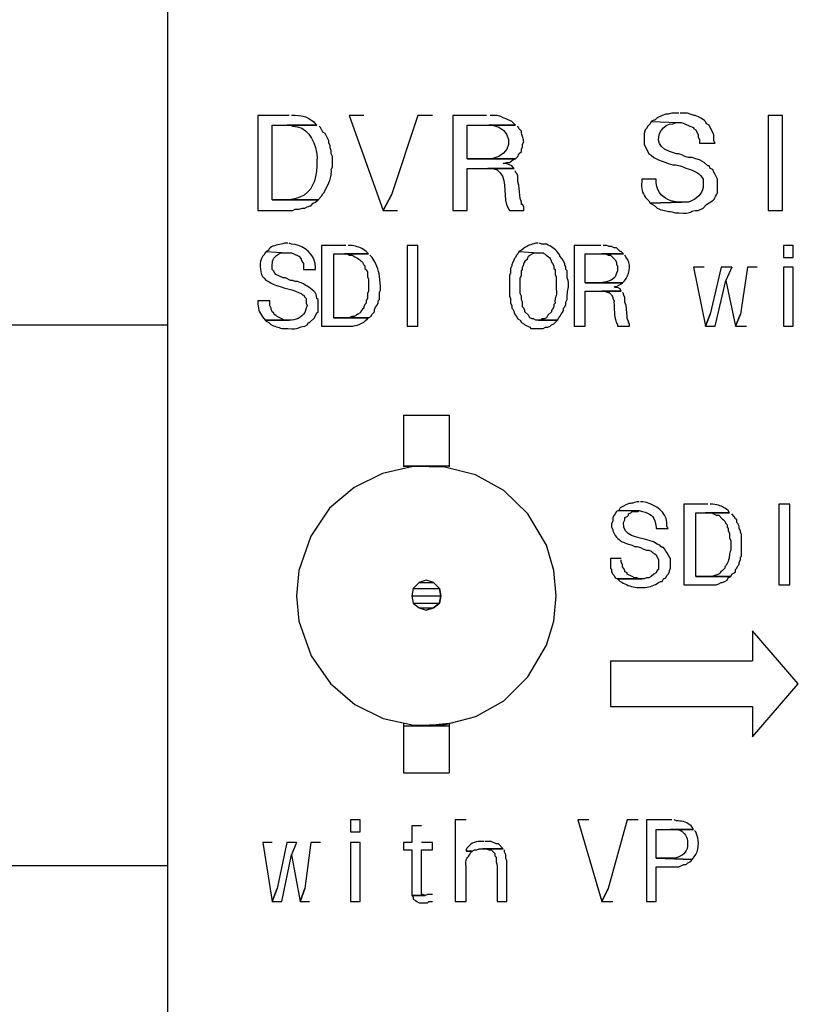
# Model space of a CAD drawing. Extents: x 226.51 to 227.51, y 33.14 to 34.12.
# Drawn here: x 226.86 to 226.92, y 33.65 to 33.72 of the extents above; entities that cross this region are included whole.
import ezdxf

# ---------------------------------------------------------------- set-up
doc = ezdxf.new("R2010")
doc.units = 0
doc.header["$MEASUREMENT"] = 0
doc.layers.get('0').update_dxf_attribs({"linetype": 'CONTINUOUS'})

msp = doc.modelspace()

# ---------------------------------------------------------------- linework, layer by layer
for points in [[(226.868794, 33.819692), (226.868794, 33.577418), (226.868794, 33.577418), (227.172702, 33.577418)], [(226.868794, 33.718071), (226.868794, 33.679039)], [(226.877574, 33.712681), (226.875314, 33.712681), (226.875314, 33.712681), (226.875314, 33.705814), (226.875314, 33.705814), (226.877835, 33.705814), (226.877835, 33.705814), (226.878009, 33.705901), (226.878009, 33.705901), (226.87827, 33.705901), (226.87827, 33.705901), (226.878531, 33.705988), (226.878531, 33.705988), (226.878704, 33.705988), (226.878704, 33.705988), (226.878878, 33.706075), (226.878878, 33.706075), (226.879139, 33.706162), (226.879139, 33.706162), (226.879313, 33.706336), (226.879313, 33.706336), (226.879487, 33.706422), (226.879487, 33.706422), (226.879661, 33.706596), (226.879661, 33.706596), (226.876357, 33.706596), (226.876357, 33.706596), (226.876357, 33.711986), (226.876357, 33.711986), (226.879574, 33.711986), (226.879574, 33.711986), (226.8794, 33.71216), (226.8794, 33.71216), (226.879215, 33.712289), (226.879073, 33.712387), (226.878963, 33.71246), (226.878871, 33.712511), (226.878785, 33.712548), (226.878693, 33.712574), (226.878581, 33.712595), (226.878439, 33.712617), (226.878252, 33.712644), (226.878009, 33.712681), (226.878009, 33.712681), (226.877748, 33.712681)], [(226.882964, 33.712681), (226.881921, 33.712681), (226.881921, 33.712681), (226.884355, 33.705814), (226.884355, 33.705814), (226.884963, 33.706944)], [(226.887919, 33.712681), (226.886876, 33.712681), (226.886876, 33.712681), (226.884963, 33.706944), (226.884963, 33.706944), (226.884355, 33.705814), (226.884355, 33.705814), (226.885398, 33.705814)], [(226.891831, 33.712681), (226.889397, 33.712681), (226.889397, 33.712681), (226.889397, 33.705814), (226.889397, 33.705814), (226.89044, 33.705814), (226.89044, 33.705814), (226.89044, 33.708856), (226.89044, 33.708856), (226.89383, 33.708856), (226.89383, 33.708856), (226.893656, 33.70903), (226.893656, 33.70903), (226.893483, 33.709117), (226.893483, 33.709117), (226.893222, 33.709204), (226.893222, 33.709204), (226.893048, 33.709204), (226.893048, 33.709204), (226.893309, 33.709291), (226.893309, 33.709291), (226.893483, 33.709291), (226.893483, 33.709291), (226.893743, 33.709465), (226.893743, 33.709465), (226.893917, 33.709552), (226.893917, 33.709552), (226.89044, 33.709552), (226.89044, 33.709552), (226.89044, 33.711986), (226.89044, 33.711986), (226.893917, 33.711986), (226.893917, 33.711986), (226.893743, 33.71216), (226.893743, 33.71216), (226.893656, 33.712247), (226.893656, 33.712247), (226.893309, 33.712421), (226.893309, 33.712421), (226.893048, 33.712508), (226.893048, 33.712508), (226.892874, 33.712594), (226.892874, 33.712594), (226.892613, 33.712681), (226.892613, 33.712681), (226.892092, 33.712681)], [(226.90574, 33.712855), (226.905218, 33.712855), (226.905218, 33.712855), (226.904957, 33.712768), (226.904957, 33.712768), (226.904783, 33.712768), (226.904783, 33.712768), (226.904523, 33.712681), (226.904523, 33.712681), (226.904175, 33.712508), (226.904175, 33.712508), (226.904001, 33.712334), (226.904001, 33.712334), (226.903914, 33.712334), (226.903914, 33.712334), (226.90374, 33.712247), (226.90374, 33.712247), (226.905653, 33.71216), (226.905653, 33.71216), (226.905914, 33.71216), (226.905914, 33.71216), (226.906174, 33.712073), (226.906174, 33.712073), (226.906522, 33.711899), (226.906522, 33.711899), (226.906783, 33.711812), (226.906783, 33.711812), (226.906783, 33.711725), (226.906783, 33.711725), (226.906957, 33.711638), (226.906957, 33.711638), (226.907131, 33.711291), (226.907131, 33.711291), (226.907131, 33.711117), (226.907131, 33.711117), (226.907217, 33.710943), (226.907217, 33.710943), (226.907217, 33.710682), (226.907217, 33.710682), (226.908348, 33.710682), (226.908348, 33.710682), (226.908261, 33.710856), (226.908261, 33.710856), (226.908261, 33.711291), (226.908261, 33.711291), (226.907913, 33.711986), (226.907913, 33.711986), (226.907739, 33.712073), (226.907739, 33.712073), (226.907652, 33.712247), (226.907652, 33.712247), (226.907565, 33.712334), (226.907565, 33.712334), (226.907323, 33.712473), (226.907152, 33.712567), (226.907035, 33.712624), (226.906956, 33.712655), (226.906898, 33.712669), (226.906845, 33.712678), (226.90678, 33.712691), (226.906687, 33.712718), (226.906548, 33.71277), (226.906348, 33.712855), (226.906348, 33.712855), (226.905827, 33.712855)], [(226.913216, 33.705814), (226.913216, 33.712681), (226.913216, 33.712681), (226.912173, 33.712681), (226.912173, 33.712681), (226.912173, 33.705814), (226.912173, 33.705814), (226.913216, 33.705814)], [(226.879574, 33.711986), (226.8774, 33.711986), (226.8774, 33.711986), (226.877661, 33.711986), (226.877661, 33.711986), (226.877835, 33.711899), (226.877835, 33.711899), (226.878175, 33.711869), (226.878482, 33.711754), (226.878756, 33.711567), (226.878993, 33.711321), (226.879193, 33.71103), (226.879354, 33.710708), (226.879475, 33.710369), (226.879552, 33.710025), (226.879586, 33.70969), (226.879574, 33.709378), (226.879574, 33.709378), (226.879574, 33.70903), (226.879574, 33.70903), (226.879543, 33.708639), (226.879485, 33.708275), (226.879396, 33.70794), (226.879272, 33.707636), (226.879108, 33.707366), (226.878902, 33.707131), (226.878649, 33.706935), (226.878346, 33.706779), (226.877989, 33.706665), (226.877574, 33.706596), (226.877574, 33.706596), (226.876357, 33.706596), (226.876357, 33.706596), (226.879661, 33.706596), (226.879661, 33.706596), (226.879921, 33.706857), (226.879921, 33.706857), (226.880008, 33.707031), (226.880008, 33.707031), (226.880095, 33.707118), (226.880095, 33.707118), (226.880443, 33.707813), (226.880443, 33.707813), (226.880476, 33.707888), (226.880508, 33.707974), (226.880537, 33.70807), (226.880563, 33.708172), (226.880585, 33.708278), (226.880603, 33.708385), (226.880616, 33.70849), (226.880623, 33.708592), (226.880624, 33.708685), (226.880617, 33.70877), (226.880617, 33.70877), (226.880704, 33.708943), (226.880704, 33.708943), (226.880704, 33.709726), (226.880704, 33.709726), (226.880617, 33.7099), (226.880617, 33.7099), (226.880617, 33.71016), (226.880617, 33.71016), (226.88053, 33.710334), (226.88053, 33.710334), (226.88053, 33.710508), (226.88053, 33.710508), (226.880443, 33.710682), (226.880443, 33.710682), (226.880443, 33.710856), (226.880443, 33.710856), (226.880182, 33.711377), (226.880182, 33.711377), (226.880008, 33.711464), (226.880008, 33.711464), (226.879835, 33.711812), (226.879835, 33.711812), (226.879748, 33.711899)], [(226.893917, 33.711986), (226.892005, 33.711986), (226.892005, 33.711986), (226.892266, 33.711986), (226.892266, 33.711986), (226.892732, 33.711833), (226.893079, 33.71159), (226.893306, 33.711283), (226.893418, 33.710939), (226.893414, 33.710584), (226.893298, 33.710244), (226.893071, 33.709944), (226.892735, 33.709712), (226.892292, 33.709572), (226.891744, 33.709552), (226.891744, 33.709552), (226.89044, 33.709552), (226.89044, 33.709552), (226.893917, 33.709552), (226.893917, 33.709552), (226.894091, 33.709726), (226.894091, 33.709726), (226.894178, 33.7099), (226.894178, 33.7099), (226.894352, 33.710074), (226.894352, 33.710074), (226.894352, 33.710247), (226.894352, 33.710247), (226.894439, 33.710421), (226.894439, 33.710421), (226.894439, 33.710595), (226.894439, 33.710595), (226.894526, 33.710769), (226.894526, 33.710769), (226.894513, 33.710847), (226.894495, 33.710925), (226.894473, 33.711002), (226.894449, 33.71108), (226.894425, 33.711157), (226.894401, 33.711234), (226.89438, 33.711312), (226.894364, 33.711391), (226.894354, 33.711471), (226.894352, 33.711551), (226.894352, 33.711551), (226.894178, 33.711725), (226.894178, 33.711725), (226.894091, 33.711899)], [(226.90374, 33.712247), (226.903653, 33.712073), (226.903653, 33.712073), (226.90348, 33.711899), (226.90348, 33.711899), (226.903393, 33.711725), (226.903393, 33.711725), (226.903306, 33.711638), (226.903306, 33.711638), (226.903219, 33.711377), (226.903219, 33.711377), (226.903219, 33.710595), (226.903219, 33.710595), (226.903566, 33.7099), (226.903566, 33.7099), (226.90374, 33.709813), (226.90374, 33.709813), (226.903914, 33.709639), (226.903914, 33.709639), (226.904262, 33.709465), (226.904262, 33.709465), (226.904523, 33.709378), (226.904523, 33.709378), (226.904783, 33.709291), (226.904783, 33.709291), (226.904957, 33.709204), (226.904957, 33.709204), (226.905305, 33.709117), (226.905305, 33.709117), (226.905479, 33.709117), (226.905479, 33.709117), (226.905827, 33.70903), (226.905827, 33.70903), (226.906087, 33.708943), (226.906087, 33.708943), (226.906242, 33.708882), (226.906404, 33.708824), (226.906568, 33.708765), (226.906732, 33.708702), (226.90689, 33.708633), (226.90704, 33.708554), (226.907178, 33.708462), (226.907299, 33.708353), (226.907401, 33.708225), (226.907478, 33.708074), (226.907478, 33.708074), (226.907478, 33.707639), (226.907478, 33.707639), (226.907475, 33.707465), (226.907437, 33.707301), (226.907371, 33.707146), (226.907278, 33.707002), (226.907165, 33.70687), (226.907036, 33.70675), (226.906893, 33.706645), (226.906743, 33.706555), (226.906589, 33.70648), (226.906435, 33.706422), (226.906435, 33.706422), (226.905914, 33.706422), (226.905914, 33.706422), (226.903653, 33.706336), (226.903653, 33.706336), (226.904001, 33.706162), (226.904001, 33.706162), (226.904175, 33.705988), (226.904175, 33.705988), (226.904272, 33.705939), (226.904372, 33.705897), (226.904474, 33.705862), (226.904579, 33.705832), (226.904685, 33.705807), (226.904791, 33.705786), (226.904899, 33.705769), (226.905006, 33.705753), (226.905113, 33.70574), (226.905218, 33.705727), (226.905218, 33.705727), (226.905479, 33.70564), (226.905479, 33.70564), (226.90574, 33.70564), (226.90574, 33.70564), (226.906041, 33.705627), (226.906257, 33.705631), (226.906405, 33.705648), (226.906504, 33.705674), (226.906574, 33.705706), (226.906633, 33.70574), (226.906699, 33.705771), (226.906792, 33.705797), (226.906929, 33.705812), (226.907131, 33.705814), (226.907131, 33.705814), (226.907478, 33.705988), (226.907478, 33.705988), (226.907739, 33.706249), (226.907739, 33.706249), (226.907911, 33.706364), (226.908041, 33.706449), (226.908136, 33.706513), (226.908205, 33.706565), (226.908255, 33.706613), (226.908296, 33.706666), (226.908335, 33.706735), (226.90838, 33.706827), (226.908439, 33.706951), (226.908521, 33.707118), (226.908521, 33.707118), (226.908521, 33.707466), (226.908521, 33.707466), (226.90852, 33.707683), (226.908522, 33.707837), (226.908525, 33.707943), (226.908525, 33.708015), (226.908519, 33.70807), (226.908502, 33.708121), (226.908471, 33.708184), (226.908423, 33.708274), (226.908354, 33.708406), (226.908261, 33.708596), (226.908261, 33.708596), (226.908174, 33.70877), (226.908174, 33.70877), (226.908, 33.708856), (226.908, 33.708856), (226.907913, 33.70903), (226.907913, 33.70903), (226.907826, 33.70903), (226.907826, 33.70903), (226.907565, 33.709291), (226.907565, 33.709291), (226.907217, 33.709465), (226.907217, 33.709465), (226.906957, 33.709552), (226.906957, 33.709552), (226.906696, 33.709639), (226.906696, 33.709639), (226.906435, 33.709639), (226.906435, 33.709639), (226.906174, 33.709726), (226.906174, 33.709726), (226.906, 33.709813), (226.906, 33.709813), (226.90574, 33.7099), (226.90574, 33.7099), (226.905566, 33.7099), (226.905566, 33.7099), (226.905044, 33.710074), (226.905044, 33.710074), (226.904697, 33.710247), (226.904697, 33.710247), (226.904472, 33.710437), (226.904331, 33.710657), (226.904267, 33.710896), (226.904272, 33.71114), (226.904337, 33.711379), (226.904456, 33.711601), (226.90462, 33.711793), (226.904821, 33.711943), (226.905052, 33.712041), (226.905305, 33.712073), (226.905305, 33.712073), (226.905566, 33.71216), (226.905566, 33.71216), (226.905653, 33.71216)], [(226.89383, 33.708856), (226.891918, 33.708856), (226.891918, 33.708856), (226.892266, 33.708856), (226.892266, 33.708856), (226.892593, 33.708741), (226.892824, 33.708545), (226.892979, 33.708285), (226.893073, 33.707977), (226.893127, 33.707636), (226.893156, 33.707277), (226.89318, 33.706918), (226.893216, 33.706572), (226.893282, 33.706257), (226.893396, 33.705988), (226.893396, 33.705988), (226.893483, 33.705814), (226.893483, 33.705814), (226.894526, 33.705814), (226.894526, 33.705814), (226.894526, 33.706075), (226.894526, 33.706075), (226.894439, 33.706249), (226.894439, 33.706249), (226.894352, 33.706249), (226.894352, 33.706249), (226.894352, 33.706422), (226.894352, 33.706422), (226.894265, 33.706683), (226.894265, 33.706683), (226.894178, 33.707639), (226.894178, 33.707639), (226.894091, 33.7079), (226.894091, 33.7079), (226.894091, 33.708335), (226.894091, 33.708335), (226.894004, 33.708509), (226.894004, 33.708509), (226.893917, 33.708596), (226.893917, 33.708596), (226.893917, 33.708683)], [(226.904088, 33.708074), (226.903045, 33.708074), (226.903045, 33.708074), (226.903045, 33.7079), (226.903045, 33.7079), (226.903036, 33.707723), (226.903037, 33.707561), (226.903049, 33.707411), (226.903074, 33.70727), (226.903113, 33.707137), (226.903167, 33.70701), (226.903238, 33.706886), (226.903327, 33.706762), (226.903436, 33.706638), (226.903566, 33.706509), (226.903566, 33.706509), (226.903653, 33.706336), (226.903653, 33.706336), (226.905914, 33.706422), (226.905914, 33.706422), (226.905653, 33.706422), (226.905653, 33.706422), (226.905393, 33.706466), (226.905157, 33.706525), (226.904944, 33.706602), (226.904754, 33.706698), (226.904587, 33.706817), (226.904443, 33.706959), (226.904321, 33.707128), (226.904221, 33.707325), (226.904144, 33.707553), (226.904088, 33.707813), (226.904088, 33.707813), (226.904088, 33.708074)], [(226.877487, 33.703467), (226.877227, 33.703467), (226.877227, 33.703467), (226.877115, 33.703418), (226.876999, 33.703382), (226.87688, 33.703353), (226.87676, 33.703328), (226.876639, 33.703303), (226.876521, 33.703274), (226.876405, 33.703236), (226.876295, 33.703186), (226.876192, 33.703119), (226.876097, 33.703032), (226.876097, 33.703032), (226.876097, 33.702945), (226.876097, 33.702945), (226.875923, 33.702858), (226.875923, 33.702858), (226.8774, 33.702771), (226.8774, 33.702771), (226.877748, 33.702771), (226.877748, 33.702771), (226.877922, 33.702684), (226.877922, 33.702684), (226.87827, 33.702511), (226.87827, 33.702511), (226.878444, 33.702337), (226.878444, 33.702337), (226.878444, 33.70225), (226.878444, 33.70225), (226.878531, 33.702076), (226.878531, 33.702076), (226.878618, 33.701989), (226.878618, 33.701989), (226.878618, 33.701554), (226.878618, 33.701554), (226.879487, 33.701554), (226.879487, 33.701554), (226.879487, 33.701728), (226.879487, 33.701728), (226.879461, 33.701983), (226.879388, 33.70223), (226.879273, 33.702466), (226.879121, 33.702685), (226.878938, 33.702882), (226.878729, 33.703053), (226.8785, 33.703193), (226.878257, 33.703297), (226.878004, 33.703361), (226.877748, 33.70338), (226.877748, 33.70338), (226.877574, 33.703467)], [(226.88166, 33.703293), (226.879921, 33.703293), (226.879921, 33.703293), (226.879921, 33.697469), (226.879921, 33.697469), (226.88166, 33.697469), (226.88166, 33.697469), (226.881834, 33.69746), (226.882008, 33.697462), (226.882179, 33.697476), (226.882347, 33.697503), (226.88251, 33.697544), (226.882669, 33.697599), (226.88282, 33.697671), (226.882964, 33.697759), (226.8831, 33.697865), (226.883225, 33.69799), (226.883225, 33.69799), (226.883312, 33.698077), (226.883312, 33.698077), (226.880791, 33.698077), (226.880791, 33.698077), (226.880791, 33.702684), (226.880791, 33.702684), (226.883312, 33.702684), (226.883312, 33.702684), (226.883138, 33.702858), (226.883138, 33.702858), (226.883042, 33.702935), (226.882939, 33.703004), (226.882831, 33.703064), (226.882719, 33.703117), (226.882603, 33.703163), (226.882485, 33.703201), (226.882365, 33.703233), (226.882245, 33.703259), (226.882126, 33.703279), (226.882008, 33.703293), (226.882008, 33.703293), (226.881834, 33.703293)], [(226.886876, 33.697469), (226.886876, 33.703293), (226.886876, 33.703293), (226.886094, 33.703293), (226.886094, 33.703293), (226.886094, 33.697469), (226.886094, 33.697469), (226.886876, 33.697469)], [(226.895569, 33.703467), (226.895395, 33.703467), (226.895395, 33.703467), (226.895245, 33.703418), (226.895124, 33.703381), (226.895024, 33.703349), (226.894939, 33.70332), (226.894861, 33.703289), (226.894784, 33.70325), (226.894702, 33.703201), (226.894607, 33.703137), (226.894493, 33.703053), (226.894352, 33.702945), (226.894352, 33.702945), (226.894178, 33.702858), (226.894178, 33.702858), (226.895569, 33.702771), (226.895569, 33.702771), (226.895917, 33.702771), (226.895917, 33.702771), (226.895986, 33.702714), (226.896063, 33.702658), (226.896144, 33.702602), (226.896226, 33.702545), (226.896305, 33.702483), (226.896377, 33.702418), (226.896438, 33.702345), (226.896486, 33.702265), (226.896516, 33.702176), (226.896525, 33.702076), (226.896525, 33.702076), (226.896612, 33.701989), (226.896612, 33.701989), (226.896699, 33.701815), (226.896699, 33.701815), (226.896699, 33.701641), (226.896699, 33.701641), (226.896786, 33.701554), (226.896786, 33.701554), (226.896786, 33.701207), (226.896786, 33.701207), (226.896873, 33.701033), (226.896873, 33.701033), (226.896873, 33.700163), (226.896873, 33.700163), (226.896881, 33.699942), (226.896879, 33.699787), (226.896869, 33.699684), (226.896853, 33.699617), (226.896834, 33.699571), (226.896814, 33.69953), (226.896797, 33.69948), (226.896785, 33.699405), (226.896781, 33.699291), (226.896786, 33.69912), (226.896786, 33.69912), (226.896699, 33.699033), (226.896699, 33.699033), (226.896699, 33.69886), (226.896699, 33.69886), (226.896612, 33.698686), (226.896612, 33.698686), (226.896525, 33.698599), (226.896525, 33.698599), (226.896525, 33.698512), (226.896525, 33.698512), (226.896264, 33.698251), (226.896264, 33.698251), (226.896177, 33.698077), (226.896177, 33.698077), (226.896004, 33.69799), (226.896004, 33.69799), (226.89583, 33.69799), (226.89583, 33.69799), (226.895743, 33.697903), (226.895743, 33.697903), (226.895569, 33.697903), (226.895569, 33.697903), (226.89696, 33.697903), (226.89696, 33.697903), (226.897047, 33.698077), (226.897047, 33.698077), (226.897134, 33.698164), (226.897134, 33.698164), (226.897221, 33.698338), (226.897221, 33.698338), (226.897307, 33.698425), (226.897307, 33.698425), (226.897394, 33.698599), (226.897394, 33.698599), (226.897394, 33.698773), (226.897394, 33.698773), (226.897481, 33.69886), (226.897481, 33.69886), (226.897568, 33.699033), (226.897568, 33.699033), (226.897568, 33.699207), (226.897568, 33.699207), (226.897655, 33.699381), (226.897655, 33.699381), (226.897655, 33.699468), (226.897655, 33.699468), (226.897655, 33.69961), (226.897663, 33.699736), (226.897677, 33.699851), (226.897695, 33.69996), (226.897714, 33.700067), (226.897732, 33.700179), (226.897747, 33.700301), (226.897755, 33.700436), (226.897754, 33.700592), (226.897742, 33.700772), (226.897742, 33.700772), (226.897655, 33.700946), (226.897655, 33.700946), (226.897655, 33.701467), (226.897655, 33.701467), (226.897568, 33.701554), (226.897568, 33.701554), (226.897568, 33.701728), (226.897568, 33.701728), (226.897481, 33.701902), (226.897481, 33.701902), (226.897481, 33.701989), (226.897481, 33.701989), (226.897307, 33.702337), (226.897307, 33.702337), (226.897134, 33.702511), (226.897134, 33.702511), (226.897134, 33.702598), (226.897134, 33.702598), (226.897064, 33.702698), (226.896988, 33.702794), (226.896905, 33.702885), (226.896817, 33.702971), (226.896722, 33.703052), (226.896623, 33.703128), (226.896518, 33.703199), (226.896409, 33.703265), (226.896295, 33.703325), (226.896177, 33.70338), (226.896177, 33.70338), (226.89583, 33.70338), (226.89583, 33.70338), (226.895656, 33.703467)], [(226.900089, 33.703293), (226.898177, 33.703293), (226.898177, 33.703293), (226.898177, 33.697469), (226.898177, 33.697469), (226.898959, 33.697469), (226.898959, 33.697469), (226.898959, 33.69999), (226.898959, 33.69999), (226.901567, 33.69999), (226.901567, 33.69999), (226.90148, 33.700163), (226.90148, 33.700163), (226.901306, 33.70025), (226.901306, 33.70025), (226.901132, 33.70025), (226.901132, 33.70025), (226.901045, 33.700337), (226.901045, 33.700337), (226.901219, 33.700337), (226.901219, 33.700337), (226.901567, 33.700511), (226.901567, 33.700511), (226.901654, 33.700598), (226.901654, 33.700598), (226.898959, 33.700598), (226.898959, 33.700598), (226.898959, 33.702684), (226.898959, 33.702684), (226.901741, 33.702684), (226.901741, 33.702684), (226.901567, 33.702858), (226.901567, 33.702858), (226.90148, 33.702858), (226.90148, 33.702858), (226.901219, 33.703119), (226.901219, 33.703119), (226.901045, 33.703119), (226.901045, 33.703119), (226.900872, 33.703206), (226.900872, 33.703206), (226.900698, 33.703206), (226.900698, 33.703206), (226.900524, 33.703293), (226.900524, 33.703293), (226.900263, 33.703293)], [(226.913998, 33.702424), (226.913998, 33.703293), (226.913998, 33.703293), (226.913303, 33.703293), (226.913303, 33.703293), (226.913303, 33.702424), (226.913303, 33.702424), (226.913998, 33.702424)], [(226.875923, 33.702858), (226.875836, 33.702771), (226.875836, 33.702771), (226.875749, 33.702598), (226.875749, 33.702598), (226.875643, 33.702488), (226.875564, 33.702342), (226.875511, 33.702167), (226.875482, 33.701974), (226.875477, 33.701772), (226.875493, 33.70157), (226.875529, 33.701377), (226.875585, 33.701202), (226.875658, 33.701056), (226.875749, 33.700946), (226.875749, 33.700946), (226.875923, 33.700772), (226.875923, 33.700772), (226.876097, 33.700685), (226.876097, 33.700685), (226.87623, 33.700588), (226.87642, 33.700496), (226.876653, 33.700409), (226.876917, 33.700325), (226.877199, 33.700243), (226.877487, 33.700161), (226.877769, 33.700079), (226.87803, 33.699995), (226.878259, 33.699907), (226.878444, 33.699816), (226.878444, 33.699816), (226.878531, 33.699729), (226.878531, 33.699729), (226.878618, 33.699729), (226.878618, 33.699729), (226.878704, 33.699555), (226.878704, 33.699555), (226.878791, 33.699468), (226.878791, 33.699468), (226.878791, 33.69912), (226.878791, 33.69912), (226.878878, 33.698946), (226.878878, 33.698946), (226.878791, 33.698773), (226.878791, 33.698773), (226.878759, 33.698605), (226.878697, 33.698454), (226.878609, 33.698321), (226.878499, 33.698206), (226.87837, 33.698109), (226.878226, 33.69803), (226.878071, 33.69797), (226.877908, 33.697928), (226.877741, 33.697906), (226.877574, 33.697903), (226.877574, 33.697903), (226.875836, 33.697903), (226.875836, 33.697903), (226.875923, 33.697816), (226.875923, 33.697816), (226.876097, 33.697729), (226.876097, 33.697729), (226.876171, 33.697652), (226.876255, 33.697589), (226.876346, 33.697537), (226.876443, 33.697494), (226.876544, 33.697458), (226.876648, 33.697427), (226.876752, 33.697397), (226.876856, 33.697367), (226.876957, 33.697333), (226.877053, 33.697295), (226.877053, 33.697295), (226.877487, 33.697295), (226.877487, 33.697295), (226.877764, 33.697283), (226.877964, 33.697284), (226.878102, 33.697295), (226.878196, 33.697313), (226.87826, 33.697338), (226.878311, 33.697366), (226.878365, 33.697395), (226.878438, 33.697423), (226.878546, 33.697448), (226.878704, 33.697469), (226.878704, 33.697469), (226.878878, 33.697556), (226.878878, 33.697556), (226.878965, 33.697729), (226.878965, 33.697729), (226.879052, 33.697729), (226.879052, 33.697729), (226.8794, 33.698077), (226.8794, 33.698077), (226.879574, 33.698425), (226.879574, 33.698425), (226.879661, 33.698512), (226.879661, 33.698512), (226.879661, 33.699381), (226.879661, 33.699381), (226.879574, 33.699468), (226.879574, 33.699468), (226.879559, 33.699622), (226.879515, 33.69976), (226.879445, 33.699885), (226.879354, 33.699997), (226.879246, 33.700099), (226.879126, 33.700192), (226.878999, 33.700278), (226.878869, 33.700359), (226.87874, 33.700436), (226.878618, 33.700511), (226.878618, 33.700511), (226.878444, 33.700598), (226.878444, 33.700598), (226.878183, 33.700685), (226.878183, 33.700685), (226.878009, 33.700685), (226.878009, 33.700685), (226.877835, 33.700772), (226.877835, 33.700772), (226.877661, 33.700772), (226.877661, 33.700772), (226.877314, 33.700946), (226.877314, 33.700946), (226.87714, 33.700946), (226.87714, 33.700946), (226.876618, 33.701207), (226.876618, 33.701207), (226.876531, 33.701294), (226.876531, 33.701294), (226.876444, 33.701467), (226.876444, 33.701467), (226.876357, 33.701554), (226.876357, 33.701554), (226.876349, 33.701744), (226.876348, 33.701907), (226.876358, 33.702047), (226.87638, 33.702169), (226.876419, 33.702277), (226.876477, 33.702376), (226.876558, 33.702471), (226.876664, 33.702565), (226.876799, 33.702664), (226.876966, 33.702771), (226.876966, 33.702771), (226.8774, 33.702771)], [(226.883312, 33.702684), (226.881573, 33.702684), (226.881573, 33.702684), (226.881747, 33.702684), (226.881747, 33.702684), (226.881921, 33.702598), (226.881921, 33.702598), (226.882095, 33.702598), (226.882095, 33.702598), (226.882163, 33.702565), (226.882242, 33.702525), (226.882328, 33.702478), (226.882419, 33.702425), (226.882511, 33.702369), (226.882601, 33.70231), (226.882686, 33.70225), (226.882763, 33.70219), (226.882827, 33.702131), (226.882877, 33.702076), (226.882877, 33.702076), (226.882964, 33.701902), (226.882964, 33.701902), (226.883051, 33.701815), (226.883051, 33.701815), (226.883051, 33.701641), (226.883051, 33.701641), (226.883138, 33.701554), (226.883138, 33.701554), (226.883225, 33.70138), (226.883225, 33.70138), (226.883225, 33.701033), (226.883225, 33.701033), (226.883312, 33.700859), (226.883312, 33.700859), (226.883312, 33.69999), (226.883312, 33.69999), (226.883225, 33.699816), (226.883225, 33.699816), (226.883225, 33.699468), (226.883225, 33.699468), (226.883138, 33.699294), (226.883138, 33.699294), (226.883138, 33.69912), (226.883138, 33.69912), (226.883051, 33.699033), (226.883051, 33.699033), (226.882964, 33.69886), (226.882964, 33.69886), (226.882964, 33.698773), (226.882964, 33.698773), (226.882877, 33.698686), (226.882877, 33.698686), (226.88279, 33.698599), (226.88279, 33.698599), (226.882703, 33.698425), (226.882703, 33.698425), (226.882529, 33.698338), (226.882529, 33.698338), (226.882442, 33.698251), (226.882442, 33.698251), (226.882269, 33.698164), (226.882269, 33.698164), (226.882095, 33.698164), (226.882095, 33.698164), (226.881921, 33.698077), (226.881921, 33.698077), (226.880791, 33.698077), (226.880791, 33.698077), (226.883312, 33.698077), (226.883312, 33.698077), (226.883486, 33.698164), (226.883486, 33.698164), (226.883573, 33.698338), (226.883573, 33.698338), (226.883659, 33.698425), (226.883659, 33.698425), (226.883746, 33.698512), (226.883746, 33.698512), (226.883746, 33.698686), (226.883746, 33.698686), (226.883833, 33.69886), (226.883833, 33.69886), (226.88392, 33.698946), (226.88392, 33.698946), (226.884007, 33.69912), (226.884007, 33.69912), (226.884007, 33.699294), (226.884007, 33.699294), (226.884094, 33.699381), (226.884094, 33.699381), (226.884094, 33.699903), (226.884094, 33.699903), (226.884181, 33.700077), (226.884181, 33.700077), (226.884181, 33.700337), (226.884181, 33.700337), (226.884149, 33.700601), (226.884122, 33.700833), (226.884096, 33.701042), (226.884066, 33.701233), (226.884028, 33.701415), (226.883979, 33.701594), (226.883913, 33.701777), (226.883826, 33.701971), (226.883714, 33.702185), (226.883573, 33.702424), (226.883573, 33.702424), (226.883399, 33.702598)], [(226.894178, 33.702858), (226.894091, 33.702684), (226.894091, 33.702684), (226.894004, 33.702598), (226.894004, 33.702598), (226.893917, 33.702424), (226.893917, 33.702424), (226.89383, 33.702337), (226.89383, 33.702337), (226.89383, 33.70225), (226.89383, 33.70225), (226.893743, 33.702076), (226.893743, 33.702076), (226.893656, 33.701902), (226.893656, 33.701902), (226.893656, 33.701815), (226.893656, 33.701815), (226.893569, 33.701641), (226.893569, 33.701641), (226.893569, 33.701294), (226.893569, 33.701294), (226.893483, 33.70112), (226.893483, 33.70112), (226.893483, 33.699642), (226.893483, 33.699642), (226.893569, 33.699468), (226.893569, 33.699468), (226.893569, 33.69912), (226.893569, 33.69912), (226.893656, 33.698946), (226.893656, 33.698946), (226.893656, 33.698773), (226.893656, 33.698773), (226.893743, 33.698686), (226.893743, 33.698686), (226.89383, 33.698512), (226.89383, 33.698512), (226.89383, 33.698425), (226.89383, 33.698425), (226.893917, 33.698251), (226.893917, 33.698251), (226.894004, 33.698164), (226.894004, 33.698164), (226.894091, 33.69799), (226.894091, 33.69799), (226.894265, 33.697903), (226.894265, 33.697903), (226.894352, 33.697729), (226.894352, 33.697729), (226.894526, 33.697643), (226.894526, 33.697643), (226.894613, 33.697556), (226.894613, 33.697556), (226.89496, 33.697382), (226.89496, 33.697382), (226.895047, 33.697295), (226.895047, 33.697295), (226.895917, 33.697295), (226.895917, 33.697295), (226.89609, 33.697382), (226.89609, 33.697382), (226.896264, 33.697382), (226.896264, 33.697382), (226.896438, 33.697469), (226.896438, 33.697469), (226.896525, 33.697556), (226.896525, 33.697556), (226.896699, 33.697643), (226.896699, 33.697643), (226.89696, 33.697903), (226.89696, 33.697903), (226.895395, 33.697903), (226.895395, 33.697903), (226.895221, 33.69799), (226.895221, 33.69799), (226.895134, 33.69799), (226.895134, 33.69799), (226.89496, 33.698077), (226.89496, 33.698077), (226.894873, 33.698251), (226.894873, 33.698251), (226.894613, 33.698512), (226.894613, 33.698512), (226.894613, 33.698599), (226.894613, 33.698599), (226.894526, 33.698773), (226.894526, 33.698773), (226.894439, 33.69886), (226.894439, 33.69886), (226.894439, 33.699207), (226.894439, 33.699207), (226.894352, 33.699381), (226.894352, 33.699381), (226.894352, 33.699642), (226.894352, 33.699642), (226.894265, 33.699816), (226.894265, 33.699816), (226.894265, 33.700946), (226.894265, 33.700946), (226.894352, 33.70112), (226.894352, 33.70112), (226.894352, 33.701467), (226.894352, 33.701467), (226.894439, 33.701554), (226.894439, 33.701554), (226.894439, 33.701728), (226.894439, 33.701728), (226.894526, 33.701902), (226.894526, 33.701902), (226.894526, 33.701989), (226.894526, 33.701989), (226.894613, 33.702076), (226.894613, 33.702076), (226.894613, 33.702163), (226.894613, 33.702163), (226.894786, 33.702337), (226.894786, 33.702337), (226.894873, 33.702511), (226.894873, 33.702511), (226.89496, 33.702598), (226.89496, 33.702598), (226.895134, 33.702684), (226.895134, 33.702684), (226.895308, 33.702771), (226.895308, 33.702771), (226.895569, 33.702771)], [(226.901741, 33.702684), (226.900176, 33.702684), (226.900176, 33.702684), (226.900437, 33.702684), (226.900437, 33.702684), (226.900611, 33.702598), (226.900611, 33.702598), (226.900785, 33.702598), (226.900785, 33.702598), (226.901132, 33.70225), (226.901132, 33.70225), (226.901219, 33.702076), (226.901219, 33.702076), (226.901219, 33.701902), (226.901219, 33.701902), (226.901306, 33.701815), (226.901306, 33.701815), (226.901306, 33.701467), (226.901306, 33.701467), (226.901219, 33.701294), (226.901219, 33.701294), (226.901187, 33.701147), (226.901122, 33.701024), (226.901031, 33.700921), (226.900918, 33.700836), (226.900789, 33.700768), (226.900649, 33.700714), (226.900504, 33.700672), (226.900359, 33.70064), (226.900219, 33.700616), (226.900089, 33.700598), (226.900089, 33.700598), (226.898959, 33.700598), (226.898959, 33.700598), (226.901654, 33.700598), (226.901654, 33.700598), (226.901798, 33.70075), (226.901923, 33.700917), (226.902024, 33.701097), (226.902101, 33.701286), (226.902151, 33.70148), (226.902171, 33.701678), (226.90216, 33.701874), (226.902115, 33.702066), (226.902034, 33.70225), (226.901915, 33.702424), (226.901915, 33.702424), (226.901828, 33.702598)], [(226.907565, 33.701728), (226.906783, 33.701728), (226.906783, 33.701728), (226.907652, 33.697469), (226.907652, 33.697469), (226.908, 33.698338)], [(226.909565, 33.701728), (226.908782, 33.701728), (226.908782, 33.701728), (226.908, 33.698338), (226.908, 33.698338), (226.907652, 33.697469), (226.907652, 33.697469), (226.908348, 33.697469), (226.908348, 33.697469), (226.90913, 33.700772)], [(226.909565, 33.701728), (226.90913, 33.700772), (226.90913, 33.700772), (226.909825, 33.697469), (226.909825, 33.697469), (226.910173, 33.698338)], [(226.91139, 33.701728), (226.910695, 33.701728), (226.910695, 33.701728), (226.910173, 33.698338), (226.910173, 33.698338), (226.909825, 33.697469), (226.909825, 33.697469), (226.910608, 33.697469)], [(226.913998, 33.697469), (226.913998, 33.701728), (226.913998, 33.701728), (226.913303, 33.701728), (226.913303, 33.701728), (226.913303, 33.697469), (226.913303, 33.697469), (226.913998, 33.697469)], [(226.901567, 33.69999), (226.900176, 33.69999), (226.900176, 33.69999), (226.90035, 33.69999), (226.90035, 33.69999), (226.900611, 33.699903), (226.900611, 33.699903), (226.900698, 33.699903), (226.900698, 33.699903), (226.900872, 33.699729), (226.900872, 33.699729), (226.900959, 33.699555), (226.900959, 33.699555), (226.900959, 33.699468), (226.900959, 33.699468), (226.901045, 33.699294), (226.901045, 33.699294), (226.901044, 33.699173), (226.901045, 33.699022), (226.90105, 33.698849), (226.901058, 33.698662), (226.901071, 33.698469), (226.901089, 33.698281), (226.901112, 33.698104), (226.901141, 33.697947), (226.901177, 33.69782), (226.901219, 33.697729), (226.901219, 33.697729), (226.901306, 33.697556), (226.901306, 33.697556), (226.901306, 33.697469), (226.901306, 33.697469), (226.902176, 33.697469), (226.902176, 33.697469), (226.902176, 33.697643), (226.902176, 33.697643), (226.902089, 33.697729), (226.902089, 33.697729), (226.902089, 33.697816), (226.902089, 33.697816), (226.902002, 33.69799), (226.902002, 33.69799), (226.902002, 33.698164), (226.902002, 33.698164), (226.901915, 33.698946), (226.901915, 33.698946), (226.901828, 33.699207), (226.901828, 33.699207), (226.901828, 33.699555), (226.901828, 33.699555), (226.901741, 33.699729), (226.901741, 33.699729), (226.901741, 33.699816), (226.901741, 33.699816), (226.901654, 33.699903)], [(226.876183, 33.699294), (226.875314, 33.699294), (226.875314, 33.699294), (226.875314, 33.699207), (226.875314, 33.699207), (226.875311, 33.699047), (226.875323, 33.698898), (226.875349, 33.698759), (226.875388, 33.698628), (226.875439, 33.698504), (226.8755, 33.698383), (226.875572, 33.698265), (226.875653, 33.698147), (226.875741, 33.698027), (226.875836, 33.697903), (226.875836, 33.697903), (226.877574, 33.697903), (226.877574, 33.697903), (226.877227, 33.697903), (226.877227, 33.697903), (226.876705, 33.698164), (226.876705, 33.698164), (226.876618, 33.698251), (226.876618, 33.698251), (226.876531, 33.698251), (226.876531, 33.698251), (226.876444, 33.698425), (226.876444, 33.698425), (226.876357, 33.698512), (226.876357, 33.698512), (226.87627, 33.698686), (226.87627, 33.698686), (226.87627, 33.698773), (226.87627, 33.698773), (226.876183, 33.698946), (226.876183, 33.698946), (226.876183, 33.699294)], [(226.827763, 33.697556), (226.868794, 33.697556)], [(226.885833, 33.691036), (226.889136, 33.691036)], [(226.885833, 33.691036), (226.885833, 33.687385), (226.885833, 33.687385), (226.889136, 33.687385)], [(226.885833, 33.691036), (226.889136, 33.691036), (226.889136, 33.691036), (226.889136, 33.687385)], [(226.885833, 33.691036), (226.885833, 33.687298)], [(226.889136, 33.691036), (226.889136, 33.687298)], [(226.896873, 33.677996), (226.896699, 33.679822), (226.896699, 33.679822), (226.896177, 33.681647), (226.896177, 33.681647), (226.894829, 33.683909), (226.893076, 33.685596), (226.891034, 33.686721), (226.888818, 33.687294), (226.886542, 33.687329), (226.88432, 33.686836), (226.882267, 33.685827), (226.880498, 33.684314), (226.879128, 33.682308), (226.87827, 33.679822), (226.87827, 33.679822), (226.878096, 33.677996), (226.878096, 33.677996), (226.87827, 33.676171), (226.87827, 33.676171), (226.87916, 33.673676), (226.880549, 33.671665), (226.882325, 33.670149), (226.884376, 33.669141), (226.886589, 33.668652), (226.888853, 33.668696), (226.891056, 33.669283), (226.893086, 33.670427), (226.89483, 33.672139), (226.896177, 33.674432), (226.896177, 33.674432), (226.896699, 33.676171), (226.896699, 33.676171), (226.896873, 33.677996), (226.896873, 33.677996)], [(226.885833, 33.687385), (226.887484, 33.687385), (226.887484, 33.687385), (226.885833, 33.687298)], [(226.887484, 33.687385), (226.889136, 33.687385), (226.889136, 33.687385), (226.889136, 33.687298)], [(226.902871, 33.684777), (226.902697, 33.684777), (226.902697, 33.684777), (226.902523, 33.684724), (226.902398, 33.684694), (226.902309, 33.68468), (226.902241, 33.684674), (226.902179, 33.684667), (226.902111, 33.684651), (226.902021, 33.684619), (226.901895, 33.684562), (226.90172, 33.684472), (226.90148, 33.684342), (226.90148, 33.684342), (226.901393, 33.684168), (226.901393, 33.684168), (226.902871, 33.684168), (226.902871, 33.684168), (226.903098, 33.684095), (226.903296, 33.684029), (226.903468, 33.683965), (226.903615, 33.683895), (226.90374, 33.683811), (226.903843, 33.683708), (226.903928, 33.683577), (226.903996, 33.683412), (226.904049, 33.683206), (226.904088, 33.682951), (226.904088, 33.682951), (226.904088, 33.682864), (226.904088, 33.682864), (226.904957, 33.682864), (226.904957, 33.682864), (226.90487, 33.683038), (226.90487, 33.683038), (226.904871, 33.683325), (226.904813, 33.683588), (226.904705, 33.683827), (226.904554, 33.684041), (226.904366, 33.68423), (226.904149, 33.684394), (226.903909, 33.68453), (226.903655, 33.68464), (226.903394, 33.684723), (226.903132, 33.684777), (226.903132, 33.684777), (226.902958, 33.684777)], [(226.907826, 33.684603), (226.906087, 33.684603), (226.906087, 33.684603), (226.906087, 33.678779), (226.906087, 33.678779), (226.908435, 33.678779), (226.908435, 33.678779), (226.908608, 33.678866), (226.908608, 33.678866), (226.908782, 33.678953), (226.908782, 33.678953), (226.908869, 33.678953), (226.908869, 33.678953), (226.909043, 33.679039), (226.909043, 33.679039), (226.909217, 33.679126), (226.909217, 33.679126), (226.909304, 33.6793), (226.909304, 33.6793), (226.909478, 33.679387), (226.909478, 33.679387), (226.906957, 33.679387), (226.906957, 33.679387), (226.906957, 33.683994), (226.906957, 33.683994), (226.909391, 33.683994), (226.909391, 33.683994), (226.909304, 33.684168), (226.909304, 33.684168), (226.909174, 33.684249), (226.909063, 33.684318), (226.908964, 33.684377), (226.908873, 33.684426), (226.908784, 33.684468), (226.908691, 33.684503), (226.908589, 33.684532), (226.908473, 33.684558), (226.908336, 33.684581), (226.908174, 33.684603), (226.908174, 33.684603), (226.908, 33.684603)], [(226.913737, 33.678779), (226.913737, 33.684603), (226.913737, 33.684603), (226.912955, 33.684603), (226.912955, 33.684603), (226.912955, 33.678779), (226.912955, 33.678779), (226.913737, 33.678779)], [(226.901393, 33.684168), (226.901219, 33.684081), (226.901219, 33.684081), (226.901132, 33.683908), (226.901132, 33.683908), (226.901045, 33.683821), (226.901045, 33.683821), (226.900959, 33.683647), (226.900959, 33.683647), (226.900959, 33.683386), (226.900959, 33.683386), (226.900872, 33.683212), (226.900872, 33.683212), (226.900872, 33.682951), (226.900872, 33.682951), (226.900959, 33.682777), (226.900959, 33.682777), (226.900959, 33.682691), (226.900959, 33.682691), (226.901132, 33.682343), (226.901132, 33.682343), (226.901236, 33.682234), (226.901326, 33.682143), (226.901407, 33.682066), (226.901483, 33.682002), (226.901559, 33.681948), (226.90164, 33.681902), (226.901728, 33.681859), (226.90183, 33.681819), (226.901948, 33.681778), (226.902089, 33.681734), (226.902089, 33.681734), (226.902349, 33.681647), (226.902349, 33.681647), (226.902523, 33.68156), (226.902523, 33.68156), (226.902697, 33.68156), (226.902697, 33.68156), (226.902958, 33.681474), (226.902958, 33.681474), (226.903132, 33.681387), (226.903132, 33.681387), (226.903393, 33.6813), (226.903393, 33.6813), (226.903566, 33.6813), (226.903566, 33.6813), (226.90374, 33.681213), (226.90374, 33.681213), (226.903827, 33.681126), (226.903827, 33.681126), (226.904001, 33.681039), (226.904001, 33.681039), (226.904088, 33.680952), (226.904088, 33.680952), (226.904262, 33.680604), (226.904262, 33.680604), (226.904262, 33.679909), (226.904262, 33.679909), (226.904175, 33.679822), (226.904175, 33.679822), (226.904088, 33.679648), (226.904088, 33.679648), (226.903914, 33.679561), (226.903914, 33.679561), (226.90374, 33.679387), (226.90374, 33.679387), (226.903566, 33.6793), (226.903566, 33.6793), (226.903393, 33.6793), (226.903393, 33.6793), (226.903219, 33.679213), (226.903219, 33.679213), (226.901306, 33.679213), (226.901306, 33.679213), (226.90148, 33.679039), (226.90148, 33.679039), (226.901599, 33.678978), (226.901717, 33.678917), (226.901834, 33.678859), (226.90195, 33.678804), (226.902068, 33.678753), (226.902187, 33.678708), (226.902309, 33.67867), (226.902434, 33.678639), (226.902563, 33.678617), (226.902697, 33.678605), (226.902697, 33.678605), (226.903045, 33.678605), (226.903045, 33.678605), (226.903178, 33.678602), (226.903308, 33.678607), (226.903437, 33.67862), (226.903564, 33.678642), (226.903688, 33.678672), (226.903809, 33.678711), (226.903928, 33.678758), (226.904043, 33.678814), (226.904154, 33.678879), (226.904262, 33.678953), (226.904262, 33.678953), (226.904436, 33.679039), (226.904436, 33.679039), (226.904523, 33.679039), (226.904523, 33.679039), (226.90461, 33.679213), (226.90461, 33.679213), (226.904783, 33.6793), (226.904783, 33.6793), (226.90487, 33.679474), (226.90487, 33.679474), (226.904957, 33.679561), (226.904957, 33.679561), (226.905044, 33.679735), (226.905044, 33.679735), (226.905044, 33.679822), (226.905044, 33.679822), (226.905131, 33.679996), (226.905131, 33.679996), (226.905131, 33.680691), (226.905131, 33.680691), (226.905044, 33.680778), (226.905044, 33.680778), (226.90487, 33.681126), (226.90487, 33.681126), (226.904783, 33.681213), (226.904783, 33.681213), (226.904697, 33.681387), (226.904697, 33.681387), (226.90461, 33.681474), (226.90461, 33.681474), (226.904523, 33.681474), (226.904523, 33.681474), (226.904436, 33.68156), (226.904436, 33.68156), (226.904349, 33.681647), (226.904349, 33.681647), (226.904175, 33.681734), (226.904175, 33.681734), (226.903898, 33.681883), (226.903588, 33.681995), (226.903259, 33.682084), (226.902928, 33.682165), (226.902609, 33.682252), (226.902317, 33.682361), (226.90207, 33.682505), (226.901881, 33.6827), (226.901766, 33.68296), (226.901741, 33.683299), (226.901741, 33.683299), (226.901828, 33.683473), (226.901828, 33.683473), (226.901828, 33.683647), (226.901828, 33.683647), (226.902002, 33.683734), (226.902002, 33.683734), (226.902089, 33.683821), (226.902089, 33.683821), (226.902089, 33.683908), (226.902089, 33.683908), (226.902262, 33.683994), (226.902262, 33.683994), (226.902349, 33.684081), (226.902349, 33.684081), (226.902784, 33.684081), (226.902784, 33.684081), (226.902871, 33.684168)], [(226.909391, 33.683994), (226.907652, 33.683994), (226.907652, 33.683994), (226.908087, 33.683994), (226.908087, 33.683994), (226.908435, 33.683821), (226.908435, 33.683821), (226.908608, 33.683821), (226.908608, 33.683821), (226.908869, 33.68356), (226.908869, 33.68356), (226.908956, 33.683473), (226.908956, 33.683473), (226.909043, 33.683386), (226.909043, 33.683386), (226.90913, 33.683212), (226.90913, 33.683212), (226.909217, 33.683125), (226.909217, 33.683125), (226.909217, 33.682951), (226.909217, 33.682951), (226.909304, 33.682864), (226.909304, 33.682864), (226.909304, 33.682691), (226.909304, 33.682691), (226.909391, 33.682517), (226.909391, 33.682517), (226.909391, 33.682169), (226.909391, 33.682169), (226.909478, 33.681995), (226.909478, 33.681995), (226.909478, 33.6813), (226.909478, 33.6813), (226.909435, 33.681202), (226.909409, 33.681109), (226.909393, 33.681016), (226.909381, 33.680921), (226.90937, 33.680823), (226.909354, 33.680717), (226.909326, 33.680601), (226.909284, 33.680473), (226.90922, 33.68033), (226.90913, 33.68017), (226.90913, 33.68017), (226.909043, 33.680083), (226.909043, 33.680083), (226.909043, 33.679996), (226.909043, 33.679996), (226.90888, 33.679835), (226.908767, 33.679718), (226.908689, 33.679637), (226.908635, 33.679583), (226.908591, 33.67955), (226.908545, 33.679527), (226.908485, 33.679508), (226.908397, 33.679484), (226.908268, 33.679446), (226.908087, 33.679387), (226.908087, 33.679387), (226.906957, 33.679387), (226.906957, 33.679387), (226.909478, 33.679387), (226.909478, 33.679387), (226.909565, 33.679561), (226.909565, 33.679561), (226.909738, 33.679648), (226.909738, 33.679648), (226.909825, 33.679735), (226.909825, 33.679735), (226.909825, 33.679909), (226.909825, 33.679909), (226.909912, 33.679996), (226.909912, 33.679996), (226.909999, 33.68017), (226.909999, 33.68017), (226.910086, 33.680256), (226.910086, 33.680256), (226.910086, 33.68043), (226.910086, 33.68043), (226.910173, 33.680604), (226.910173, 33.680604), (226.910173, 33.680778), (226.910173, 33.680778), (226.91026, 33.680865), (226.91026, 33.680865), (226.91026, 33.68243), (226.91026, 33.68243), (226.910173, 33.682604), (226.910173, 33.682604), (226.910173, 33.682691), (226.910173, 33.682691), (226.910086, 33.682864), (226.910086, 33.682864), (226.910086, 33.683038), (226.910086, 33.683038), (226.909999, 33.683212), (226.909999, 33.683212), (226.909912, 33.683299), (226.909912, 33.683299), (226.909912, 33.683473), (226.909912, 33.683473), (226.909825, 33.68356), (226.909825, 33.68356), (226.909738, 33.683734), (226.909738, 33.683734), (226.909565, 33.683908)], [(226.901567, 33.680691), (226.900785, 33.680691), (226.900785, 33.680691), (226.900785, 33.679996), (226.900785, 33.679996), (226.900872, 33.679909), (226.900872, 33.679909), (226.900872, 33.679735), (226.900872, 33.679735), (226.900959, 33.679561), (226.900959, 33.679561), (226.901045, 33.679474), (226.901045, 33.679474), (226.901132, 33.6793), (226.901132, 33.6793), (226.901306, 33.679213), (226.901306, 33.679213), (226.903045, 33.679213), (226.903045, 33.679213), (226.902871, 33.679213), (226.902871, 33.679213), (226.902697, 33.6793), (226.902697, 33.6793), (226.902523, 33.6793), (226.902523, 33.6793), (226.902349, 33.679387), (226.902349, 33.679387), (226.902002, 33.679561), (226.902002, 33.679561), (226.902002, 33.679648), (226.902002, 33.679648), (226.901828, 33.679735), (226.901828, 33.679735), (226.901828, 33.679822), (226.901828, 33.679822), (226.901741, 33.679996), (226.901741, 33.679996), (226.901654, 33.680083), (226.901654, 33.680083), (226.901654, 33.680256), (226.901654, 33.680256), (226.901567, 33.68043), (226.901567, 33.68043), (226.901567, 33.680604)], [(226.888528, 33.677996), (226.888441, 33.678518), (226.888441, 33.678518), (226.888006, 33.678953), (226.888006, 33.678953), (226.887484, 33.679126), (226.887484, 33.679126), (226.886963, 33.678953), (226.886963, 33.678953), (226.886528, 33.678518), (226.886528, 33.678518), (226.886441, 33.677996), (226.886441, 33.677996), (226.886528, 33.677475), (226.886528, 33.677475), (226.886963, 33.677127), (226.886963, 33.677127), (226.887484, 33.676953), (226.887484, 33.676953), (226.888006, 33.677127), (226.888006, 33.677127), (226.888441, 33.677475), (226.888441, 33.677475), (226.888528, 33.677996), (226.888528, 33.677996)], [(226.886963, 33.678953), (226.886528, 33.678518), (226.886528, 33.678518), (226.888441, 33.678518)], [(226.887484, 33.679126), (226.886963, 33.678953), (226.886963, 33.678953), (226.888006, 33.678953)], [(226.886963, 33.678953), (226.888006, 33.678953), (226.888006, 33.678953), (226.888441, 33.678518)], [(226.886528, 33.678518), (226.886441, 33.677996), (226.886441, 33.677996), (226.888528, 33.677996)], [(226.886528, 33.678518), (226.888441, 33.678518), (226.888441, 33.678518), (226.888528, 33.677996)], [(226.886441, 33.677996), (226.886528, 33.677475), (226.886528, 33.677475), (226.888441, 33.677475)], [(226.886441, 33.677996), (226.888528, 33.677996), (226.888528, 33.677996), (226.888441, 33.677475)], [(226.886528, 33.677475), (226.886963, 33.677127), (226.886963, 33.677127), (226.888006, 33.677127)], [(226.886528, 33.677475), (226.888441, 33.677475), (226.888441, 33.677475), (226.888006, 33.677127)], [(226.886963, 33.677127), (226.888006, 33.677127), (226.888006, 33.677127), (226.887484, 33.676953)], [(226.911042, 33.675475), (226.911042, 33.673302)], [(226.911042, 33.669999), (226.911042, 33.667825), (226.911042, 33.667825), (226.914346, 33.67165), (226.914346, 33.67165), (226.911042, 33.675475)], [(226.900785, 33.673302), (226.900785, 33.669999), (226.900785, 33.669999), (226.911042, 33.669999)], [(226.900785, 33.673302), (226.911042, 33.673302)], [(226.885833, 33.668782), (226.885833, 33.668608), (226.885833, 33.668608), (226.887484, 33.668608)], [(226.885833, 33.668782), (226.885833, 33.665218), (226.885833, 33.665218), (226.889136, 33.665218)], [(226.885833, 33.668608), (226.885833, 33.665218), (226.885833, 33.665218), (226.889136, 33.665218)], [(226.885833, 33.668608), (226.889136, 33.668608), (226.889136, 33.668608), (226.889136, 33.665218)], [(226.889136, 33.668782), (226.887484, 33.668608), (226.887484, 33.668608), (226.889136, 33.668608)], [(226.889136, 33.668782), (226.889136, 33.665218)], [(226.885833, 33.665218), (226.889136, 33.665218)], [(226.882703, 33.660958), (226.882703, 33.661827), (226.882703, 33.661827), (226.882008, 33.661827), (226.882008, 33.661827), (226.882008, 33.660958), (226.882008, 33.660958), (226.882703, 33.660958)], [(226.887137, 33.661393), (226.886441, 33.661393), (226.886441, 33.661393), (226.886441, 33.660176), (226.886441, 33.660176), (226.885833, 33.660176), (226.885833, 33.660176), (226.885833, 33.659654), (226.885833, 33.659654), (226.886441, 33.659654), (226.886441, 33.659654), (226.886441, 33.656351), (226.886441, 33.656351), (226.887397, 33.656351), (226.887397, 33.656351), (226.887224, 33.656438), (226.887224, 33.656438), (226.887137, 33.656438), (226.887137, 33.656438), (226.887137, 33.659654), (226.887137, 33.659654), (226.887919, 33.659654), (226.887919, 33.659654), (226.887919, 33.660176), (226.887919, 33.660176), (226.887137, 33.660176)], [(226.890353, 33.661827), (226.889571, 33.661827), (226.889571, 33.661827), (226.889571, 33.655916), (226.889571, 33.655916), (226.890353, 33.655916), (226.890353, 33.655916), (226.890353, 33.658437), (226.890353, 33.658437), (226.890349, 33.658638), (226.890348, 33.65878), (226.890352, 33.658878), (226.890364, 33.658945), (226.890385, 33.658996), (226.890417, 33.659043), (226.890462, 33.659101), (226.890523, 33.659184), (226.890602, 33.659306), (226.890701, 33.65948), (226.890701, 33.65948), (226.890788, 33.659567), (226.890788, 33.659567), (226.890353, 33.659567)], [(226.89922, 33.661827), (226.898438, 33.661827), (226.898438, 33.661827), (226.900176, 33.655916), (226.900176, 33.655916), (226.900611, 33.656872)], [(226.902784, 33.661827), (226.902002, 33.661827), (226.902002, 33.661827), (226.900611, 33.656872), (226.900611, 33.656872), (226.900176, 33.655916), (226.900176, 33.655916), (226.900959, 33.655916)], [(226.905218, 33.661827), (226.903393, 33.661827), (226.903393, 33.661827), (226.903393, 33.655916), (226.903393, 33.655916), (226.904088, 33.655916), (226.904088, 33.655916), (226.904088, 33.658437), (226.904088, 33.658437), (226.90574, 33.658437), (226.90574, 33.658437), (226.906087, 33.658611), (226.906087, 33.658611), (226.906261, 33.658611), (226.906261, 33.658611), (226.906348, 33.658698), (226.906348, 33.658698), (226.906522, 33.658785), (226.906522, 33.658785), (226.906609, 33.658872), (226.906609, 33.658872), (226.906696, 33.658959), (226.906696, 33.658959), (226.904088, 33.659046), (226.904088, 33.659046), (226.904088, 33.661132), (226.904088, 33.661132), (226.906783, 33.661132), (226.906783, 33.661132), (226.906696, 33.661306), (226.906696, 33.661306), (226.906615, 33.661395), (226.906521, 33.661474), (226.906415, 33.661544), (226.906301, 33.661604), (226.906181, 33.661653), (226.906056, 33.661693), (226.90593, 33.661721), (226.905805, 33.661739), (226.905683, 33.661745), (226.905566, 33.66174), (226.905566, 33.66174), (226.905392, 33.661827)], [(226.906783, 33.661132), (226.905131, 33.661132), (226.905131, 33.661132), (226.905566, 33.661132), (226.905566, 33.661132), (226.905704, 33.661111), (226.905832, 33.661067), (226.905949, 33.661002), (226.906052, 33.660918), (226.906142, 33.660819), (226.906217, 33.660707), (226.906277, 33.660584), (226.906319, 33.660453), (226.906343, 33.660316), (226.906348, 33.660176), (226.906348, 33.660176), (226.906348, 33.659915), (226.906348, 33.659915), (226.906319, 33.659756), (226.906262, 33.659612), (226.906182, 33.659484), (226.906081, 33.659372), (226.905962, 33.659275), (226.90583, 33.659195), (226.905686, 33.659132), (226.905534, 33.659086), (226.905377, 33.659057), (226.905218, 33.659046), (226.905218, 33.659046), (226.904088, 33.659046), (226.904088, 33.659046), (226.906696, 33.658959), (226.906696, 33.658959), (226.906843, 33.659141), (226.906958, 33.659328), (226.907045, 33.659519), (226.907103, 33.659714), (226.907135, 33.659913), (226.907143, 33.660116), (226.907127, 33.660322), (226.90709, 33.660531), (226.907033, 33.660743), (226.906957, 33.660958), (226.906957, 33.660958), (226.90687, 33.661045)], [(226.876357, 33.660176), (226.875662, 33.660176), (226.875662, 33.660176), (226.876357, 33.655916), (226.876357, 33.655916), (226.876705, 33.656872)], [(226.878096, 33.660176), (226.8774, 33.660176), (226.8774, 33.660176), (226.876705, 33.656872), (226.876705, 33.656872), (226.876357, 33.655916), (226.876357, 33.655916), (226.877053, 33.655916), (226.877053, 33.655916), (226.877748, 33.659306)], [(226.878096, 33.660176), (226.877748, 33.659306), (226.877748, 33.659306), (226.878357, 33.655916), (226.878357, 33.655916), (226.878704, 33.656872)], [(226.879835, 33.660176), (226.879139, 33.660176), (226.879139, 33.660176), (226.878704, 33.656872), (226.878704, 33.656872), (226.878357, 33.655916), (226.878357, 33.655916), (226.879052, 33.655916)], [(226.882703, 33.655916), (226.882703, 33.660176), (226.882703, 33.660176), (226.882008, 33.660176), (226.882008, 33.660176), (226.882008, 33.655916), (226.882008, 33.655916), (226.882703, 33.655916)], [(226.891657, 33.660263), (226.891483, 33.660263), (226.891483, 33.660263), (226.891352, 33.660267), (226.891218, 33.660255), (226.891083, 33.660227), (226.890951, 33.660185), (226.890823, 33.660128), (226.890703, 33.660058), (226.890593, 33.659975), (226.890496, 33.65988), (226.890415, 33.659773), (226.890353, 33.659654), (226.890353, 33.659654), (226.890353, 33.659567), (226.890353, 33.659567), (226.890788, 33.659567), (226.890788, 33.659567), (226.890962, 33.659654), (226.890962, 33.659654), (226.891135, 33.659654), (226.891135, 33.659654), (226.891309, 33.659741), (226.891309, 33.659741), (226.893048, 33.659741), (226.893048, 33.659741), (226.8927, 33.660089), (226.8927, 33.660089), (226.892526, 33.660089), (226.892526, 33.660089), (226.892179, 33.660263), (226.892179, 33.660263), (226.891744, 33.660263)], [(226.893048, 33.659741), (226.89157, 33.659741), (226.89157, 33.659741), (226.891831, 33.659741), (226.891831, 33.659741), (226.892005, 33.659654), (226.892005, 33.659654), (226.892179, 33.659654), (226.892179, 33.659654), (226.892439, 33.659393), (226.892439, 33.659393), (226.892439, 33.659219), (226.892439, 33.659219), (226.892526, 33.659132), (226.892526, 33.659132), (226.892526, 33.658785), (226.892526, 33.658785), (226.892613, 33.658524), (226.892613, 33.658524), (226.892613, 33.655916), (226.892613, 33.655916), (226.893309, 33.655916), (226.893309, 33.655916), (226.893309, 33.658872), (226.893309, 33.658872), (226.893222, 33.659046), (226.893222, 33.659046), (226.893222, 33.659306), (226.893222, 33.659306), (226.893135, 33.65948), (226.893135, 33.65948), (226.893135, 33.659654)], [(226.827763, 33.658524), (226.868794, 33.658524)], [(226.887919, 33.656438), (226.887571, 33.656438), (226.887571, 33.656438), (226.887397, 33.656351), (226.887397, 33.656351), (226.886441, 33.656351), (226.886441, 33.656351), (226.886528, 33.656264), (226.886528, 33.656264), (226.886528, 33.65609), (226.886528, 33.65609), (226.886702, 33.656003), (226.886702, 33.656003), (226.886789, 33.655916), (226.886789, 33.655916), (226.886963, 33.655829), (226.886963, 33.655829), (226.887571, 33.655829), (226.887571, 33.655829), (226.887658, 33.655916), (226.887658, 33.655916), (226.887919, 33.655916)]]:
    msp.add_lwpolyline(points)

doc.saveas('drawing.dxf')
